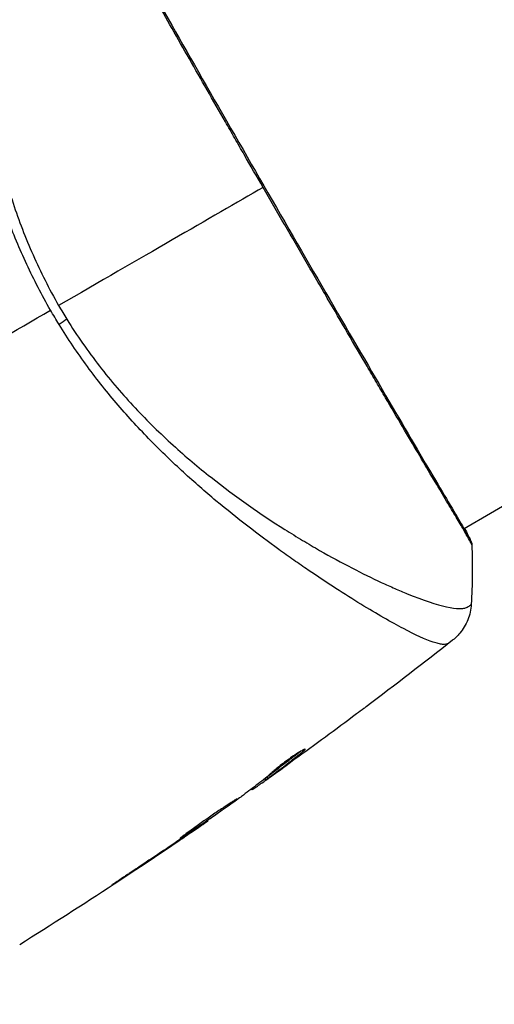
# Model space of a CAD drawing. Units: millimetres. Extents: x -6914 to 6872, y -6128 to 7658.
# Drawn here: x -2363 to -2334, y 1922 to 1982 of the extents above; entities that cross this region are included whole.
import ezdxf

# ---------------------------------------------------------------- set-up
doc = ezdxf.new("R2010")
doc.units = ezdxf.units.MM
doc.layers.add('2d', color=230, linetype='Continuous')

msp = doc.modelspace()

# ---------------------------------------------------------------- linework, layer by layer
at = {"layer": '2d'}
for p, q in [((-2209.28, 2023.601), (-2335.851, 1950.525)), ((-2335.899, 1950.498), (-2335.899, 1950.498)), ((-2342.956, 1946.423), (-2342.956, 1946.423)), ((-2345.693, 1937.02), (-2345.656, 1936.957)), ((-2348.001, 1935.281), (-2347.952, 1935.196)), ((-2347.881, 1935.376), (-2347.831, 1935.289)), ((-2347.489, 1935.517), (-2347.487, 1935.514)), ((-2348.833, 1934.641), (-2348.806, 1934.594)), ((-2348.702, 1934.741), (-2348.667, 1934.68)), ((-2351.506, 1932.722), (-2351.49, 1932.696)), ((-2352.42, 1932.086), (-2352.409, 1932.067)), ((-2353.27, 1931.508), (-2353.26, 1931.489)), ((-2356.653, 1929.253), (-2356.642, 1929.234))]:
    msp.add_line(p, q, dxfattribs=at)
msp.add_circle((-21.081, 765.422), 6893.014, dxfattribs=at)
at = {"layer": '2d', "extrusion": (0, 0, -1)}
for centre, major_axis, ratio, start_param, end_param in [((-2361.332, 1962.654), (2.547, 1.585), 0.044447, 1.085973, 1.291788), ((-2335.928, 1949.66), (0.454, 0.209), 0.994416, -0.289265, -0.000039)]:
    msp.add_ellipse(centre, major_axis=major_axis, ratio=ratio, start_param=start_param, end_param=end_param, dxfattribs=at)
at = {"layer": '2d'}
for points, knots in [([(-2361.079, 1963.846), (-2361.611, 1964.768), (-2362.092, 1965.703), (-2362.97, 1967.583), (-2363.369, 1968.529), (-2364.087, 1970.435), (-2364.407, 1971.399), (-2364.967, 1973.283), (-2365.21, 1974.209), (-2365.639, 1976.029), (-2365.823, 1976.924), (-2366.146, 1978.681), (-2366.285, 1979.546), (-2366.642, 1982.043), (-2366.799, 1983.596), (-2366.973, 1985.76), (-2367.018, 1986.453), (-2367.089, 1987.78), (-2367.114, 1988.417), (-2367.164, 1990.198), (-2367.162, 1991.226), (-2367.116, 1992.52), (-2367.093, 1992.91), (-2367.029, 1993.599), (-2366.989, 1993.901), (-2366.892, 1994.398), (-2366.835, 1994.595), (-2366.735, 1994.813), (-2366.699, 1994.873), (-2366.623, 1994.966), (-2366.583, 1994.998), (-2366.54, 1995.017)], [0.05076767, 0.05076767, 0.05076767, 0.05076767, 0.05394202, 0.05394202, 0.05711637, 0.05711637, 0.06029071, 0.06029071, 0.06346506, 0.06346506, 0.06663941, 0.06663941, 0.06981375, 0.06981375, 0.07616245, 0.07616245, 0.0793368, 0.0793368, 0.08251114, 0.08251114, 0.08885984, 0.08885984, 0.09203418, 0.09203418, 0.09520853, 0.09520853, 0.09838288, 0.09838288, 0.09997005, 0.09997005, 0.10155723, 0.10155723, 0.10155723, 0.10155723]), ([(-2363.774, 1995.044), (-2363.775, 1995.045), (-2363.777, 1995.045), (-2363.797, 1995.045), (-2363.836, 1995.029), (-2363.928, 1994.986), (-2363.96, 1994.967), (-2364.026, 1994.93), (-2364.052, 1994.917), (-2364.104, 1994.884), (-2364.129, 1994.864), (-2364.253, 1994.74), (-2364.359, 1994.583), (-2364.507, 1994.255), (-2364.556, 1994.131), (-2364.652, 1993.851), (-2364.699, 1993.696), (-2364.931, 1992.848), (-2365.096, 1991.952), (-2365.299, 1990.311), (-2365.359, 1989.715), (-2365.458, 1988.424), (-2365.497, 1987.726), (-2365.573, 1985.528), (-2365.567, 1983.918), (-2365.43, 1981.299), (-2365.361, 1980.392), (-2365.211, 1978.976), (-2365.154, 1978.495), (-2365.023, 1977.526), (-2364.95, 1977.036), (-2364.704, 1975.552), (-2364.503, 1974.544), (-2364.133, 1973.001), (-2363.998, 1972.481), (-2363.702, 1971.432), (-2363.54, 1970.899), (-2363.013, 1969.311), (-2362.607, 1968.262), (-2361.917, 1966.701), (-2361.673, 1966.183), (-2361.154, 1965.153), (-2360.88, 1964.641), (-2360.585, 1964.131)], [0.16993444, 0.16993444, 0.16993444, 0.16993444, 0.17051597, 0.17051597, 0.17403725, 0.17403725, 0.17579789, 0.17579789, 0.17667821, 0.17667821, 0.17755853, 0.17755853, 0.18107982, 0.18107982, 0.18284046, 0.18284046, 0.1846011, 0.1846011, 0.19164367, 0.19164367, 0.19516496, 0.19516496, 0.19868624, 0.19868624, 0.20572881, 0.20572881, 0.2092501, 0.2092501, 0.21101074, 0.21101074, 0.21277138, 0.21277138, 0.21629267, 0.21629267, 0.21805331, 0.21805331, 0.21981395, 0.21981395, 0.22333524, 0.22333524, 0.22509588, 0.22509588, 0.22685652, 0.22685652, 0.22685652, 0.22685652]), ([(-2348.109, 1971.334), (-2348.493, 1972), (-2348.878, 1972.667), (-2349.456, 1973.671), (-2349.649, 1974.006), (-2350.031, 1974.673), (-2350.221, 1975.003), (-2351.165, 1976.647), (-2351.898, 1977.929), (-2352.967, 1979.801), (-2353.319, 1980.417), (-2354.009, 1981.628), (-2354.344, 1982.216), (-2355.316, 1983.925), (-2355.922, 1984.993), (-2356.769, 1986.49), (-2357.042, 1986.973), (-2357.557, 1987.887), (-2357.8, 1988.318), (-2358.485, 1989.538), (-2358.885, 1990.252), (-2359.313, 1991.018), (-2359.395, 1991.165), (-2359.551, 1991.443), (-2359.625, 1991.575), (-2359.834, 1991.948), (-2359.958, 1992.167), (-2360.174, 1992.546), (-2360.267, 1992.706), (-2360.424, 1992.966), (-2360.49, 1993.066), (-2360.535, 1993.136)], [0.1191637, 0.1191637, 0.1191637, 0.1191637, 0.12148322, 0.12148322, 0.12264298, 0.12264298, 0.12380274, 0.12380274, 0.12844178, 0.12844178, 0.1307613, 0.1307613, 0.13308082, 0.13308082, 0.13771986, 0.13771986, 0.14003938, 0.14003938, 0.1423589, 0.1423589, 0.14699794, 0.14699794, 0.1481577, 0.1481577, 0.14931746, 0.14931746, 0.15163698, 0.15163698, 0.1539565, 0.1539565, 0.15627602, 0.15627602, 0.15627602, 0.15627602]), ([(-2360.379, 1992.981), (-2360.364, 1992.958), (-2360.347, 1992.93), (-2360.267, 1992.804), (-2360.187, 1992.673), (-2359.809, 1992.027), (-2359.371, 1991.244), (-2358.111, 1989.005), (-2357.223, 1987.434), (-2355.183, 1983.846), (-2354.013, 1981.794), (-2351.527, 1977.448), (-2350.18, 1975.099), (-2347.48, 1970.415), (-2346.093, 1968.02), (-2343.465, 1963.499), (-2342.191, 1961.314), (-2339.919, 1957.428), (-2338.891, 1955.677), (-2337.215, 1952.836), (-2336.544, 1951.71), (-2335.883, 1950.582), (-2335.716, 1950.294), (-2335.576, 1950.034), (-2335.55, 1949.986), (-2335.521, 1949.931), (-2335.514, 1949.917), (-2335.486, 1949.864), (-2335.471, 1949.836), (-2335.455, 1949.805), (-2335.45, 1949.797), (-2335.45, 1949.797)], [0, 0, 0, 0, 0.079186, 0.079186, 0.316987, 0.316987, 1.03639, 1.03639, 1.866693, 1.866693, 2.678234, 2.678234, 3.490515, 3.490515, 4.303406, 4.303406, 5.115089, 5.115089, 5.927843, 5.927843, 6.739687, 6.739687, 7.136474, 7.136474, 7.240132, 7.240132, 7.279464, 7.279464, 7.397503, 7.397503, 7.469809, 7.469809, 7.469809, 7.469809]), ([(-2335.373, 1949.55), (-2335.373, 1949.55), (-2335.373, 1949.549), (-2335.375, 1949.547), (-2335.398, 1949.589), (-2335.484, 1949.757), (-2335.548, 1949.882), (-2335.728, 1950.204), (-2335.842, 1950.401), (-2336.05, 1950.755), (-2336.126, 1950.883), (-2336.287, 1951.155), (-2336.373, 1951.3), (-2336.647, 1951.761), (-2336.851, 1952.103), (-2337.299, 1952.854), (-2337.543, 1953.264), (-2338.072, 1954.155), (-2338.358, 1954.638), (-2339.258, 1956.161), (-2339.919, 1957.283), (-2340.821, 1958.82), (-2341.005, 1959.134), (-2341.381, 1959.775), (-2341.573, 1960.103), (-2342.154, 1961.095), (-2342.55, 1961.771), (-2343.358, 1963.155), (-2343.771, 1963.863), (-2344.403, 1964.947), (-2344.616, 1965.312), (-2345.046, 1966.05), (-2345.263, 1966.424), (-2346.355, 1968.301), (-2347.231, 1969.813), (-2348.109, 1971.334)], [0.07923749, 0.07923749, 0.07923749, 0.07923749, 0.07938588, 0.07938588, 0.08203774, 0.08203774, 0.08468959, 0.08468959, 0.08734145, 0.08734145, 0.08866737, 0.08866737, 0.0899933, 0.0899933, 0.09264516, 0.09264516, 0.09529701, 0.09529701, 0.09794886, 0.09794886, 0.10325257, 0.10325257, 0.1045785, 0.1045785, 0.10590443, 0.10590443, 0.10855628, 0.10855628, 0.11120814, 0.11120814, 0.11253406, 0.11253406, 0.11385999, 0.11385999, 0.1191637, 0.1191637, 0.1191637, 0.1191637]), ([(-2360.083, 1963.292), (-2359.775, 1962.796), (-2359.453, 1962.31), (-2358.788, 1961.357), (-2358.444, 1960.89), (-2357.394, 1959.533), (-2356.665, 1958.686), (-2355.537, 1957.486), (-2355.156, 1957.098), (-2354.384, 1956.342), (-2353.994, 1955.974), (-2352.829, 1954.916), (-2352.055, 1954.266), (-2349.752, 1952.444), (-2348.243, 1951.397), (-2346.421, 1950.248), (-2346.059, 1950.026), (-2345.348, 1949.599), (-2345, 1949.395), (-2343.975, 1948.808), (-2343.318, 1948.453), (-2342.065, 1947.805), (-2341.468, 1947.512), (-2340.621, 1947.12), (-2340.347, 1946.997), (-2339.816, 1946.766), (-2339.56, 1946.659), (-2338.337, 1946.164), (-2337.534, 1945.898), (-2336.611, 1945.689), (-2336.35, 1945.651), (-2336.034, 1945.646), (-2335.941, 1945.654), (-2335.783, 1945.682), (-2335.719, 1945.7), (-2335.614, 1945.763), (-2335.575, 1945.785), (-2335.511, 1945.825), (-2335.484, 1945.844), (-2335.426, 1945.887), (-2335.409, 1945.905), (-2335.408, 1945.914)], [0.00108513, 0.00108513, 0.00108513, 0.00108513, 0.00283845, 0.00283845, 0.00459176, 0.00459176, 0.0080984, 0.0080984, 0.00985172, 0.00985172, 0.01160504, 0.01160504, 0.01511167, 0.01511167, 0.02212494, 0.02212494, 0.02387826, 0.02387826, 0.02563158, 0.02563158, 0.02913822, 0.02913822, 0.03264485, 0.03264485, 0.03439817, 0.03439817, 0.03615149, 0.03615149, 0.04316476, 0.04316476, 0.0466714, 0.0466714, 0.04842471, 0.04842471, 0.05017803, 0.05017803, 0.05193135, 0.05193135, 0.05368467, 0.05368467, 0.05673284, 0.05673284, 0.05673284, 0.05673284]), ([(-2336.815, 1943.531), (-2336.852, 1943.504), (-2336.899, 1943.486), (-2337.014, 1943.466), (-2337.083, 1943.464), (-2337.238, 1943.477), (-2337.326, 1943.492), (-2337.519, 1943.539), (-2337.625, 1943.57), (-2338.2, 1943.765), (-2338.804, 1944.042), (-2339.912, 1944.623), (-2340.315, 1944.845), (-2341.188, 1945.344), (-2341.652, 1945.619), (-2343.116, 1946.514), (-2344.191, 1947.203), (-2345.642, 1948.194), (-2345.937, 1948.398), (-2346.539, 1948.821), (-2346.846, 1949.039), (-2347.774, 1949.708), (-2348.404, 1950.177), (-2349.681, 1951.164), (-2350.329, 1951.684), (-2351.639, 1952.778), (-2352.301, 1953.352), (-2353.633, 1954.571), (-2354.303, 1955.216), (-2355.647, 1956.589), (-2356.308, 1957.304), (-2357.596, 1958.803), (-2358.222, 1959.588), (-2359.131, 1960.826), (-2359.429, 1961.248), (-2360.009, 1962.105), (-2360.29, 1962.54), (-2360.563, 1962.982)], [-0.00000006, -0.00000006, -0.00000006, -0.00000006, 0.00155509, 0.00155509, 0.00311024, 0.00311024, 0.00466539, 0.00466539, 0.00622054, 0.00622054, 0.01244115, 0.01244115, 0.01555145, 0.01555145, 0.01866175, 0.01866175, 0.02488235, 0.02488235, 0.0264375, 0.0264375, 0.02799265, 0.02799265, 0.03110295, 0.03110295, 0.03421326, 0.03421326, 0.03732356, 0.03732356, 0.04043386, 0.04043386, 0.04354416, 0.04354416, 0.04665446, 0.04665446, 0.04820961, 0.04820961, 0.04976476, 0.04976476, 0.04976476, 0.04976476]), ([(-2335.474, 1949.869), (-2335.454, 1949.827), (-2335.439, 1949.794), (-2335.421, 1949.752), (-2335.416, 1949.74), (-2335.406, 1949.715), (-2335.403, 1949.706), (-2335.395, 1949.68), (-2335.391, 1949.669), (-2335.384, 1949.641), (-2335.382, 1949.629), (-2335.376, 1949.596), (-2335.374, 1949.575), (-2335.373, 1949.55)], [0, 0, 0, 0, 0.1255639, 0.1255639, 0.1881372, 0.1881372, 0.2195206, 0.2195206, 0.2356823, 0.2356823, 0.2443442, 0.2443442, 0.2537028, 0.2537028, 0.2537028, 0.2537028]), ([(-2335.408, 1945.914), (-2335.426, 1945.591), (-2335.498, 1945.266), (-2335.678, 1944.817), (-2335.749, 1944.673), (-2335.912, 1944.403), (-2336.003, 1944.275), (-2336.175, 1944.069), (-2336.256, 1943.984), (-2336.359, 1943.885), (-2336.389, 1943.858), (-2336.447, 1943.806), (-2336.474, 1943.783), (-2336.519, 1943.747), (-2336.536, 1943.733), (-2336.551, 1943.721)], [0, 0, 0, 0, 0.0971851, 0.0971851, 0.1452694, 0.1452694, 0.1923029, 0.1923029, 0.228238, 0.228238, 0.2439373, 0.2439373, 0.2635728, 0.2635728, 0.2847725, 0.2847725, 0.2847725, 0.2847725]), ([(-2336.551, 1943.721), (-2336.56, 1943.714), (-2336.586, 1943.695), (-2336.651, 1943.649), (-2336.675, 1943.632), (-2336.72, 1943.6), (-2336.737, 1943.588), (-2336.773, 1943.562), (-2336.793, 1943.547), (-2336.815, 1943.531)], [0.005435117, 0.005435117, 0.005435117, 0.005435117, 0.008149875, 0.008149875, 0.009508197, 0.009508197, 0.010187358, 0.010187358, 0.01086652, 0.01086652, 0.01086652, 0.01086652]), ([(-2336.551, 1943.721), (-2336.551, 1943.721), (-2336.551, 1943.721), (-2336.551, 1943.721), (-2336.551, 1943.721), (-2336.551, 1943.721)], [0.005429455217, 0.005429455217, 0.005429455217, 0.005429455217, 0.0054332298, 0.0054332298, 0.005435116917, 0.005435116917, 0.005435116917, 0.005435116917]), ([(-2341.815, 1939.671), (-2341.863, 1939.634), (-2341.915, 1939.596), (-2342.104, 1939.453), (-2342.254, 1939.341), (-2342.411, 1939.224)], [0.0043831083, 0.0043831083, 0.0043831083, 0.0043831083, 0.0046081794, 0.0046081794, 0.0051931773, 0.0051931773, 0.0051931773, 0.0051931773]), ([(-2345.829, 1936.943), (-2345.966, 1936.833), (-2346.107, 1936.727), (-2346.427, 1936.48), (-2346.607, 1936.34), (-2347.15, 1935.922), (-2347.515, 1935.647), (-2347.881, 1935.376)], [0.000338811, 0.000338811, 0.000338811, 0.000338811, 0.001471609, 0.001471609, 0.002943218, 0.002943218, 0.005886436, 0.005886436, 0.005886436, 0.005886436]), ([(-2347.831, 1935.289), (-2347.465, 1935.56), (-2347.1, 1935.835), (-2346.557, 1936.253), (-2346.377, 1936.393), (-2346.015, 1936.672), (-2345.832, 1936.809), (-2345.656, 1936.957)], [0, 0, 0, 0, 0.002943213, 0.002943213, 0.004414819, 0.004414819, 0.005886426, 0.005886426, 0.005886426, 0.005886426]), ([(-2345.546, 1937.075), (-2345.55, 1937.082), (-2345.576, 1937.076), (-2345.666, 1937.035), (-2345.732, 1937), (-2345.892, 1936.906), (-2345.989, 1936.846), (-2346.201, 1936.708), (-2346.319, 1936.628), (-2346.558, 1936.459), (-2346.683, 1936.368), (-2346.923, 1936.188), (-2347.041, 1936.096), (-2347.256, 1935.924), (-2347.356, 1935.842), (-2347.526, 1935.699), (-2347.597, 1935.636), (-2347.651, 1935.586)], [0.000653992, 0.000653992, 0.000653992, 0.000653992, 0.001105677, 0.001105677, 0.001557361, 0.001557361, 0.002009045, 0.002009045, 0.002460729, 0.002460729, 0.002912414, 0.002912414, 0.003364098, 0.003364098, 0.003815782, 0.003815782, 0.004267466, 0.004267466, 0.004267466, 0.004267466]), ([(-2345.656, 1936.957), (-2345.617, 1936.99), (-2345.588, 1937.016), (-2345.551, 1937.056), (-2345.543, 1937.069), (-2345.546, 1937.075)], [0, 0, 0, 0, 0.0003269962, 0.0003269962, 0.0006539924, 0.0006539924, 0.0006539924, 0.0006539924]), ([(-2346.226, 1936.421), (-2346.5, 1936.223), (-2346.761, 1936.036), (-2347.253, 1935.685), (-2347.471, 1935.529), (-2347.662, 1935.396)], [0, 0, 0, 0, 0.00101414, 0.00101414, 0.002028279, 0.002028279, 0.002028279, 0.002028279]), ([(-2347.651, 1935.586), (-2347.79, 1935.457), (-2347.933, 1935.334), (-2348.226, 1935.1), (-2348.376, 1934.989), (-2348.823, 1934.649), (-2349.12, 1934.421), (-2349.42, 1934.198)], [0, 0, 0, 0, 0.001186164, 0.001186164, 0.002372329, 0.002372329, 0.004744657, 0.004744657, 0.004744657, 0.004744657]), ([(-2348.667, 1934.68), (-2348.634, 1934.702), (-2348.582, 1934.738), (-2348.436, 1934.84), (-2348.346, 1934.904), (-2348.028, 1935.128), (-2347.763, 1935.316), (-2347.487, 1935.514)], [0, 0, 0, 0, 0.000502189, 0.000502189, 0.001004378, 0.001004378, 0.002008757, 0.002008757, 0.002008757, 0.002008757]), ([(-2347.662, 1935.396), (-2347.738, 1935.342), (-2347.799, 1935.299), (-2347.895, 1935.233), (-2347.927, 1935.211), (-2347.972, 1935.183), (-2347.934, 1935.213), (-2347.831, 1935.289)], [0, 0, 0, 0, 0.00040527, 0.00040527, 0.000810539, 0.000810539, 0.001621079, 0.001621079, 0.001621079, 0.001621079]), ([(-2349.712, 1934.041), (-2349.713, 1934.044), (-2349.726, 1934.038), (-2349.772, 1934.012), (-2349.807, 1933.99), (-2349.896, 1933.933), (-2349.951, 1933.898), (-2350.079, 1933.814), (-2350.154, 1933.766), (-2350.398, 1933.606), (-2350.594, 1933.476), (-2351.014, 1933.192), (-2351.243, 1933.035), (-2351.58, 1932.799), (-2351.694, 1932.719), (-2351.914, 1932.563), (-2352.021, 1932.486), (-2352.229, 1932.338), (-2352.329, 1932.266), (-2352.515, 1932.133), (-2352.601, 1932.071), (-2352.762, 1931.957), (-2352.833, 1931.906), (-2352.957, 1931.816), (-2353.01, 1931.776), (-2353.095, 1931.712), (-2353.126, 1931.687), (-2353.168, 1931.652), (-2353.178, 1931.642), (-2353.177, 1931.639)], [0, 0, 0, 0, 0.000411281, 0.000411281, 0.000822563, 0.000822563, 0.001233844, 0.001233844, 0.001645125, 0.001645125, 0.002467688, 0.002467688, 0.003290251, 0.003290251, 0.003701532, 0.003701532, 0.004112814, 0.004112814, 0.004524095, 0.004524095, 0.004935376, 0.004935376, 0.005346658, 0.005346658, 0.005757939, 0.005757939, 0.00616922, 0.00616922, 0.006580502, 0.006580502, 0.006580502, 0.006580502]), ([(-2353.177, 1931.639), (-2353.176, 1931.637), (-2353.163, 1931.642), (-2353.116, 1931.668), (-2353.081, 1931.689), (-2352.948, 1931.772), (-2352.816, 1931.858), (-2352.573, 1932.019), (-2352.483, 1932.079), (-2352.292, 1932.207), (-2352.192, 1932.275), (-2351.981, 1932.418), (-2351.871, 1932.493), (-2351.649, 1932.646), (-2351.536, 1932.723), (-2351.308, 1932.881), (-2351.195, 1932.96), (-2350.975, 1933.114), (-2350.866, 1933.19), (-2350.657, 1933.338), (-2350.558, 1933.408), (-2350.372, 1933.541), (-2350.284, 1933.604), (-2350.126, 1933.719), (-2350.055, 1933.77), (-2349.931, 1933.863), (-2349.879, 1933.902), (-2349.753, 1934), (-2349.709, 1934.037), (-2349.712, 1934.041)], [0.006580502, 0.006580502, 0.006580502, 0.006580502, 0.006991683, 0.006991683, 0.007402865, 0.007402865, 0.008225229, 0.008225229, 0.008636411, 0.008636411, 0.009047592, 0.009047592, 0.009458774, 0.009458774, 0.009869956, 0.009869956, 0.010281138, 0.010281138, 0.010692319, 0.010692319, 0.011103501, 0.011103501, 0.011514683, 0.011514683, 0.011925865, 0.011925865, 0.012337047, 0.012337047, 0.01315941, 0.01315941, 0.01315941, 0.01315941]), ([(-2352.409, 1932.067), (-2352.266, 1932.164), (-2352.138, 1932.251), (-2351.912, 1932.406), (-2351.813, 1932.474), (-2351.654, 1932.582), (-2351.593, 1932.624), (-2351.511, 1932.681), (-2351.49, 1932.695), (-2351.49, 1932.696)], [0, 0, 0, 0, 0.000629883, 0.000629883, 0.001259766, 0.001259766, 0.001889648, 0.001889648, 0.002519531, 0.002519531, 0.002519531, 0.002519531]), ([(-2355.783, 1929.831), (-2355.923, 1929.739), (-2356.071, 1929.64), (-2356.296, 1929.491), (-2356.37, 1929.442), (-2356.516, 1929.345), (-2356.588, 1929.297), (-2356.793, 1929.159), (-2356.92, 1929.075), (-2357.128, 1928.934), (-2357.213, 1928.877), (-2357.297, 1928.819), (-2357.318, 1928.804), (-2357.346, 1928.783), (-2357.353, 1928.778), (-2357.352, 1928.777), (-2357.344, 1928.781), (-2357.315, 1928.799), (-2357.293, 1928.812), (-2357.147, 1928.904), (-2356.921, 1929.051), (-2356.642, 1929.234)], [0, 0, 0, 0, 0.000535151, 0.000535151, 0.000802726, 0.000802726, 0.001070302, 0.001070302, 0.001605452, 0.001605452, 0.002140603, 0.002140603, 0.002408178, 0.002408178, 0.002675754, 0.002675754, 0.002943329, 0.002943329, 0.003210905, 0.003210905, 0.004281206, 0.004281206, 0.004281206, 0.004281206])]:
    msp.add_open_spline(points, degree=3, knots=knots, dxfattribs=at)
for points in [[(-2348.109, 1971.334), (-2351.292, 1969.497), (-2355.575, 1967.024), (-2360.585, 1964.131)], [(-2360.585, 1964.131), (-2360.504, 1963.99), (-2360.338, 1963.709), (-2360.169, 1963.431), (-2360.083, 1963.292)], [(-2374.236, 1956.25), (-2369.822, 1958.798), (-2365.435, 1961.331), (-2361.079, 1963.846)], [(-2360.563, 1962.982), (-2360.739, 1963.267), (-2360.911, 1963.555), (-2361.079, 1963.846)], [(-2335.824, 1950.541), (-2335.654, 1950.232), (-2335.537, 1950.005), (-2335.474, 1949.869)], [(-2335.373, 1949.55), (-2335.329, 1948.332), (-2335.341, 1947.124), (-2335.408, 1945.914)], [(-2335.408, 1945.914), (-2335.408, 1945.914), (-2335.408, 1945.914), (-2335.408, 1945.914)], [(-2336.555, 1943.718), (-2338.293, 1942.349), (-2340.047, 1941), (-2341.815, 1939.671)], [(-2342.411, 1939.224), (-2343.675, 1938.279), (-2344.946, 1937.345), (-2346.226, 1936.421)], [(-2345.679, 1936.938), (-2345.679, 1936.938), (-2345.679, 1936.938), (-2345.679, 1936.938)], [(-2347.487, 1935.514), (-2347.196, 1935.722), (-2346.907, 1935.93), (-2346.619, 1936.138)], [(-2347.995, 1935.27), (-2348.056, 1935.226), (-2348.118, 1935.183), (-2348.18, 1935.139)], [(-2347.881, 1935.376), (-2347.897, 1935.364), (-2347.911, 1935.354), (-2347.924, 1935.344)], [(-2348.839, 1934.636), (-2348.835, 1934.638), (-2348.832, 1934.639), (-2348.832, 1934.638)], [(-2348.806, 1934.594), (-2348.804, 1934.59), (-2348.758, 1934.619), (-2348.667, 1934.68)], [(-2349.551, 1934.102), (-2350.481, 1933.439), (-2351.415, 1932.782), (-2352.354, 1932.131)], [(-2349.42, 1934.198), (-2349.449, 1934.176), (-2349.495, 1934.143), (-2349.551, 1934.102)], [(-2351.528, 1932.669), (-2355.281, 1930.077), (-2359.095, 1927.57), (-2362.963, 1925.153)], [(-2352.354, 1932.131), (-2352.466, 1932.054), (-2352.596, 1931.965), (-2352.716, 1931.883)], [(-2356.642, 1929.234), (-2355.509, 1929.978), (-2354.382, 1930.729), (-2353.26, 1931.489)], [(-2352.95, 1931.725), (-2353.89, 1931.088), (-2354.835, 1930.457), (-2355.783, 1929.831)], [(-2353.26, 1931.489), (-2352.958, 1931.694), (-2352.674, 1931.886), (-2352.409, 1932.067)], [(-2352.716, 1931.883), (-2352.795, 1931.829), (-2352.873, 1931.777), (-2352.95, 1931.725)]]:
    msp.add_open_spline(points, degree=3, dxfattribs=at)

doc.saveas('drawing.dxf')
